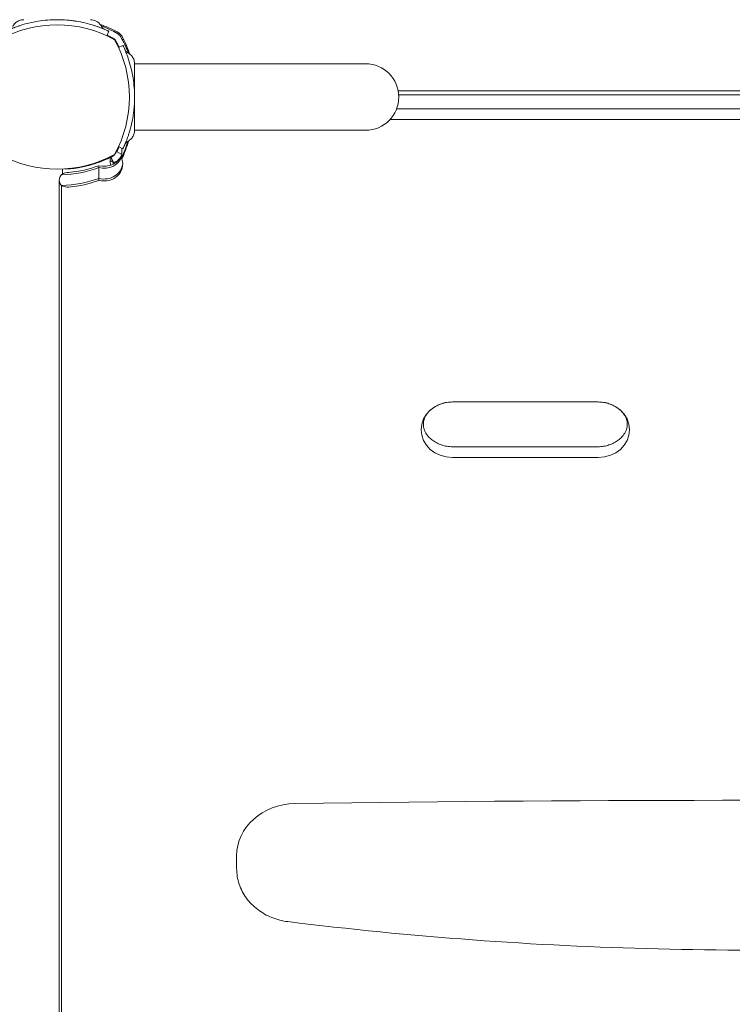
# Model space of a CAD drawing. Units: millimetres. Extents: x -1869 to 7045, y -2378 to 6056.
# Drawn here: x 649 to 991, y -436 to 37 of the extents above; entities that cross this region are included whole.
import ezdxf

# ---------------------------------------------------------------- set-up
doc = ezdxf.new("R2010")
doc.units = ezdxf.units.MM
doc.header["$MEASUREMENT"] = 0
doc.layers.add('HAGS-Dim Plan', color=7, linetype='Continuous')
doc.dimstyles.new('HAGS - Dim Plan', dxfattribs={"dimtxt": 300, "dimasz": 200, "dimexe": 0.18, "dimexo": 0.0625, "dimgap": 150, "dimtad": 0, "dimlfac": 0.001, "dimrnd": 0.01, "dimzin": 1, "dimdsep": 46, "dimtxsty": 'Standard', "dimblk": 'HAGS - Dim Plan arrow', "dimcen": 0.1, "dimse1": 1, "dimse2": 1, "dimclrd": 1, "dimadec": 0, "dimazin": 0, "dimtfac": 1, "dimtofl": 0, "dimtmove": 0, "dimatfit": 3, "dimfxl": 1, "dimtolj": 1, "dimtzin": 0, "dimarcsym": 0})

# ---------------------------------------------------------------- blocks, each defined once
blk = doc.blocks.new('HAGS - Dim Plan arrow')
at = {"color": 1, "lineweight": 0}
blk.add_lwpolyline([(0, 0, 0, 0.35, 0), (-1, 0, 0.015, 0.015, 0)], format="xyseb", dxfattribs=at)
blk = doc.blocks.new('*D8')
at = {"layer": 'Defpoints', "color": 0, "transparency": 16777216}
for p in [(1730.26, 5046.33), (926.34, -2378.33), (6848.39, -2378.33)]:
    blk.add_point(p, dxfattribs=at)
at = {"layer": 'HAGS-Dim Plan', "color": 1, "lineweight": -2, "transparency": 16777216}
for p, q in [((6848.39, 4846.33), (6848.39, 2084)), ((6848.39, -2178.33), (6848.39, 584))]:
    blk.add_line(p, q, dxfattribs=at)
at = {"layer": 'HAGS-Dim Plan', "color": 1, "lineweight": -2, "transparency": 16777216, "xscale": 200, "yscale": 200, "zscale": 200}
for p, rotation in [((6848.39, 5046.33), 90), ((6848.39, -2378.33), 270)]:
    blk.add_blockref('HAGS - Dim Plan arrow', p, dxfattribs=dict(at, rotation=rotation))
at = {"layer": 'HAGS-Dim Plan', "color": 0, "transparency": 16777216, "insert": (6848.39, 1334), "char_height": 300, "attachment_point": 5, "rotation": 90}
blk.add_mtext('\\A1;7.42m', dxfattribs=at)

msp = doc.modelspace()

# ---------------------------------------------------------------- linework, layer by layer
at = {"lineweight": 0}
for p, q in [((651, 34.939), (651, 34.938)), ((690.829, 29.48), (691.834, 31.603)), ((696.48, 23.829), (698.603, 24.834)), ((701.939, 16), (701.938, 16)), ((745.195, 16), (704.189, 16)), ((815.195, 16), (745.195, 16)), ((830.925, 2.926), (1170.075, 2.926)), ((830.925, 2.926), (1170.075, 2.926)), ((831.164, 1), (1169.836, 1)), ((830.166, -5.646), (1170.834, -5.646)), ((1174.011, -10.813), (826.989, -10.813)), ((1174.011, -10.813), (826.989, -10.813)), ((745.195, -16), (704.189, -16)), ((745.195, -16), (815.195, -16)), ((693.185, -28.71), (693.765, -28.401)), ((698.055, -27.696), (695.579, -26.23)), ((696.48, -23.829), (698.603, -24.834)), ((698.055, -24.575), (698.055, -28.999)), ((687.029, -33.005), (687.029, -33.944)), ((694.164, -31.584), (692.428, -30.734)), ((694.164, -31.584), (692.78, -28.923)), ((693.859, -32.316), (693.956, -32.083)), ((693.956, -32.083), (694.164, -31.584)), ((694.594, -31.358), (695.173, -31.05)), ((698.055, -28.999), (698.055, -29.938)), ((669.552, -37.025), (669.552, -34.64)), ((687.029, -33.944), (687.029, -39.108)), ((668, -39.922), (668, -731.27)), ((669.108, -42.493), (669.108, -733.852)), ((669.108, -42.493), (669.108, -733.852)), ((687.029, -39.108), (687.029, -40.047)), ((857, -146.596), (927, -146.596)), ((857, -146.596), (927, -146.596)), ((857, -146.599), (927, -146.599)), ((927, -168.108), (857, -168.108)), ((927, -173.275), (857, -173.275)), ((927, -173.275), (857, -173.275)), ((753.25, -370.935), (753.25, -364.832))]:
    msp.add_line(p, q, dxfattribs=at)
for centre, radius, start, end in [((667, -22.339), 57.035, 61.07813, 118.92187), ((668.91, -19.993), 58, 62.32772, 71.08388), ((693.059, 26.059), 6, 27.67228, 62.32772), ((647.007, 1.91), 58, 18.91612, 27.67228), ((644.661, 0), 57.035, 331.07813, 28.92187), ((815.195, 0), 16, -90, 90), ((667, 22.339), 57.035, 241.07813, 298.92187), ((652.557, -0.753), 50, -30.63292, -27.69751)]:
    msp.add_arc(centre, radius, start, end, dxfattribs=at)
at = {"lineweight": 0, "extrusion": (0, 0, -1)}
for centre, major_axis, ratio, start_param, end_param in [((633.145, -6.8), (70, 0), 0.8829476, 0.2342926, 0.3836975), ((633.145, -5.861), (70, 0), 0.8829476, 0.2528085, 0.3836975), ((633.145, -5.861), (70, 0), 0.8829476, 0.2528085, 0.3836975), ((674.762, -17.611), (26.223, -3.486), 0.0000019, 0.0000003, 0.0000086), ((674.762, -17.611), (26.223, -3.486), 0.0000019, 0.0000003, 0.0000086), ((689.5, -25.364), (9, 0), 0.8829476, 0.3158226, 1.8489225), ((668, 6.864), (49, 0), 0.8829476, 1.171959, 1.477361), ((689.5, -26.303), (9, 0), 0.8829476, 0.3158226, 1.8489225), ((689.5, -26.303), (9, 0), 0.8829476, 0.3158226, 1.8489225), ((689.5, -32.406), (9, 0), 0.8829476, -0.3158226, 1.8489225), ((689.5, -31.467), (9, 0), 0.8829476, 0.0591132, 1.8489225), ((689.5, -31.467), (9, 0), 0.8829476, 0.0591132, 1.8489225), ((668, 5.925), (-49, 0), 0.8829476, -1.9696336, -1.5934018), ((668, 5.925), (-49, 0), 0.8829476, -1.9696336, -1.5934018), ((668, 0.761), (-49, 0), 0.8829476, -1.9696336, -1.5934018), ((668, 0.761), (-49, 0), 0.8829476, -1.9696336, -1.5934018), ((668, -0.178), (-49, 0), 0.8829476, -1.9696336, -1.6642317), ((857, -159.936), (-15.108, 0), 0.8829476, -1.5707963, 1.5707963), ((857, -159.936), (-15.108, 0), 0.8829476, -1.5707963, 1.5707963), ((927, -159.936), (15.108, 0), 0.8829476, -1.5707963, 1.5707963), ((927, -159.936), (15.108, 0), 0.8829476, -1.5707963, 1.5707963)]:
    msp.add_ellipse(centre, major_axis=major_axis, ratio=ratio, start_param=start_param, end_param=end_param, dxfattribs=at)
at = {"lineweight": 0}
for centre, major_axis, ratio, start_param, end_param in [((657.222, 39.19), (35.761, -68.007), 0.8066828, -0.0036924, 0.0036924), ((657.929, 37.846), (36.451, -69.317), 0.8226406, -0.0037655, 0.0037654), ((781.75, -364.832), (-28.5, 0), 0.8829476, -1.5544752, 0), ((1000.5, -12197.844), (-13432, 0), 0.8829476, -1.5871174, -1.5544752)]:
    msp.add_ellipse(centre, major_axis=major_axis, ratio=ratio, start_param=start_param, end_param=end_param, dxfattribs=at)
for points, knots in [([(642.166, 31.603), (642.177, 31.608), (642.214, 31.626), (642.347, 31.689), (642.439, 31.732), (642.803, 31.901), (643.154, 32.063), (643.752, 32.326), (643.894, 32.388), (644.347, 32.583), (644.68, 32.723), (645.317, 32.984), (645.606, 33.1), (646.027, 33.264), (646.148, 33.311), (646.606, 33.486), (647.01, 33.637), (647.904, 33.958), (648.443, 34.143), (648.972, 34.316)], [-1.1456581, -1.1456581, -1.1456581, -1.1456581, -1.0203441, -1.0203441, -0.899871, -0.899871, -0.6629485, -0.6629485, -0.5947741, -0.5947741, -0.4579421, -0.4579421, -0.3549047, -0.3549047, -0.3148904, -0.3148904, -0.1770399, -0.1770399, 0, 0, 0, 0]), ([(645.674, 33.909), (645.968, 34.487), (646.362, 35.024), (647.281, 35.923), (647.814, 36.299), (648.959, 36.859), (649.584, 37.049), (650.476, 37.17), (650.739, 37.188), (651, 37.189)], [0, 0, 0, 0, 1.9457027, 1.9457027, 3.856304, 3.856304, 5.7681655, 5.7681655, 6.553966, 6.553966, 6.553966, 6.553966]), ([(648.972, 34.316), (651.879, 35.266), (654.859, 35.986), (657.876, 36.467), (659.385, 36.707), (660.902, 36.888), (662.425, 37.008), (663.947, 37.129), (665.47, 37.189), (667, 37.189), (668.529, 37.189), (670.066, 37.128), (671.604, 37.006), (672.373, 36.945), (673.143, 36.868), (673.912, 36.776), (674.297, 36.729), (674.682, 36.679), (675.066, 36.625), (675.258, 36.598), (675.451, 36.57), (675.643, 36.541), (675.739, 36.527), (675.835, 36.512), (675.931, 36.497), (675.979, 36.49), (676.027, 36.482), (676.075, 36.474), (676.099, 36.471), (676.123, 36.467), (676.147, 36.463), (676.159, 36.461), (676.171, 36.459), (676.183, 36.457), (676.195, 36.455), (676.21, 36.453), (676.219, 36.451), (677.42, 36.258), (678.762, 36.004), (680.234, 35.659), (681.706, 35.314), (683.309, 34.878), (685.028, 34.316)], [-1, -1, -1, -1, -0.75, -0.75, -0.75, -0.625, -0.625, -0.625, -0.5, -0.5, -0.5, -0.375, -0.375, -0.375, -0.3125, -0.3125, -0.3125, -0.28125, -0.28125, -0.28125, -0.265625, -0.265625, -0.265625, -0.2578125, -0.2578125, -0.2578125, -0.2539062, -0.2539062, -0.2539062, -0.2519531, -0.2519531, -0.2519531, -0.2509766, -0.2509766, -0.2509766, -0.25, -0.25, -0.25, -0.125, -0.125, -0.125, 0, 0, 0, 0]), ([(683, 37.189), (683.223, 37.188), (683.446, 37.175), (685.546, 36.932), (687.468, 35.595), (688.326, 33.909)], [0.0219442, 0.0219442, 0.0219442, 0.0219442, 0.6904634, 0.6904634, 6.3650124, 6.3650124, 6.3650124, 6.3650124]), ([(685.028, 34.316), (685.54, 34.148), (686.039, 33.977), (686.979, 33.641), (687.419, 33.478), (688.793, 32.949), (689.46, 32.666), (690.258, 32.322), (690.527, 32.203), (690.938, 32.019), (691.093, 31.948), (691.405, 31.805), (691.528, 31.747), (691.737, 31.649), (691.799, 31.62), (691.834, 31.603)], [-1.2959623, -1.2959623, -1.2959623, -1.2959623, -1.1552482, -1.1552482, -1.0208715, -1.0208715, -0.7129117, -0.7129117, -0.524372, -0.524372, -0.383076, -0.383076, -0.1968275, -0.1968275, 0, 0, 0, 0]), ([(695.75, 30.628), (695.525, 30.756), (695.319, 30.871), (695.132, 30.974), (695.085, 31), (695.04, 31.025), (694.995, 31.049), (694.951, 31.074), (694.898, 31.103), (694.848, 31.13), (694.747, 31.185), (694.646, 31.24), (694.545, 31.294), (694.144, 31.509), (693.739, 31.721), (693.333, 31.927), (692.521, 32.339), (691.705, 32.729), (690.891, 33.095), (690.076, 33.462), (689.26, 33.807), (688.453, 34.127), (688.348, 34.168), (688.243, 34.21), (688.138, 34.251)], [0, 0, 0, 0, 0.015625, 0.015625, 0.015625, 0.01953125, 0.01953125, 0.01953125, 0.0234375, 0.0234375, 0.0234375, 0.03125, 0.03125, 0.03125, 0.0625, 0.0625, 0.0625, 0.125, 0.125, 0.125, 0.1875, 0.1875, 0.1875, 0.19564087, 0.19564087, 0.19564087, 0.19564087]), ([(688.326, 33.909), (688.473, 33.62), (688.67, 33.352), (689.129, 32.902), (689.396, 32.714), (689.718, 32.557), (689.753, 32.54), (689.796, 32.521), (689.803, 32.518), (689.811, 32.515), (689.812, 32.514), (689.816, 32.513), (689.818, 32.512), (689.821, 32.511), (689.819, 32.511), (689.819, 32.511), (689.819, 32.511), (689.819, 32.511)], [0, 0, 0, 0, 0.9728646, 0.9728646, 1.9281649, 1.9281649, 2.0461525, 2.0461525, 2.0682739, 2.0682739, 2.0724262, 2.0724262, 2.0797128, 2.0797128, 2.1283765, 2.1283765, 2.1456965, 2.1456965, 2.1456965, 2.1456965]), ([(689.819, 32.511), (689.82, 32.511), (689.819, 32.511), (689.819, 32.511), (689.819, 32.511), (689.819, 32.511)], [2.087738638, 2.087738638, 2.087738638, 2.087738638, 2.128376528, 2.128376528, 2.145695031, 2.145695031, 2.145695031, 2.145695031]), ([(694.268, 28.019), (694.055, 28.141), (693.859, 28.25), (693.638, 28.372), (693.594, 28.396), (693.51, 28.442), (693.46, 28.47), (693.316, 28.548), (693.221, 28.6), (692.745, 28.856), (692.36, 29.056), (691.637, 29.423), (691.298, 29.591), (690.959, 29.754)], [0, 0, 0, 0, 0.015625, 0.015625, 0.01953125, 0.01953125, 0.0234375, 0.0234375, 0.03125, 0.03125, 0.0625, 0.0625, 0.089971086, 0.089971086, 0.089971086, 0.089971086]), ([(694.539, 31.297), (694.539, 31.297), (694.562, 31.382), (694.625, 31.621), (694.667, 31.777), (694.713, 31.951)], [0.89978313, 0.89978313, 0.89978313, 0.89978313, 1.00991129, 1.00991129, 1.09101903, 1.09101903, 1.09101903, 1.09101903]), ([(697.628, 28.75), (697.407, 29.139), (697.134, 29.498), (696.736, 29.896), (696.654, 29.973), (696.452, 30.149), (696.33, 30.246), (696.058, 30.442), (695.907, 30.539), (695.75, 30.628)], [-0.27182165, -0.27182165, -0.27182165, -0.27182165, -0.13526343, -0.13526343, -0.10094555, -0.10094555, -0.05399963, -0.05399963, 0, 0, 0, 0]), ([(701.251, 21.138), (700.807, 22.276), (700.319, 23.421), (699.458, 25.272), (699.114, 25.973), (698.574, 27.021), (698.39, 27.368), (698.115, 27.876), (698.019, 28.051), (697.835, 28.383), (697.73, 28.57), (697.628, 28.75)], [-0.92943013, -0.92943013, -0.92943013, -0.92943013, -0.50949293, -0.50949293, -0.25159147, -0.25159147, -0.12208273, -0.12208273, -0.06222478, -0.06222478, 0, 0, 0, 0]), ([(695.019, 27.268), (694.972, 27.352), (694.92, 27.429), (694.839, 27.535), (694.81, 27.569), (694.768, 27.618), (694.753, 27.634), (694.724, 27.665), (694.711, 27.679), (694.662, 27.727), (694.613, 27.773), (694.553, 27.824), (694.523, 27.848), (694.51, 27.858), (694.501, 27.865), (694.496, 27.869), (694.441, 27.911), (694.368, 27.963), (694.268, 28.019)], [0, 0, 0, 0, 0.25, 0.25, 0.375, 0.375, 0.4375, 0.4375, 0.5, 0.5, 0.625, 0.6875, 0.71875, 0.734375, 0.734375, 0.75, 0.75, 1, 1, 1, 1]), ([(696.754, 23.959), (696.591, 24.298), (696.424, 24.636), (696.154, 25.168), (696.005, 25.457), (695.854, 25.744), (695.753, 25.936), (695.702, 26.03), (695.598, 26.224), (695.52, 26.368), (695.429, 26.534), (695.381, 26.623), (695.358, 26.664), (695.345, 26.687), (695.341, 26.695), (695.262, 26.837), (695.156, 27.028), (695.019, 27.268)], [0.910047989, 0.910047989, 0.910047989, 0.910047989, 0.9375, 0.9375, 0.953125, 0.9609375, 0.9609375, 0.96875, 0.96875, 0.9765625, 0.98046875, 0.982421875, 0.983886719, 0.983886719, 0.984375, 0.984375, 1, 1, 1, 1]), ([(698.951, 27.713), (698.777, 27.667), (698.621, 27.625), (698.382, 27.562), (698.297, 27.539), (698.297, 27.539)], [-1.09101903, -1.09101903, -1.09101903, -1.09101903, -1.00991129, -1.00991129, -0.89978313, -0.89978313, -0.89978313, -0.89978313]), ([(698.603, 24.834), (698.608, 24.823), (698.626, 24.786), (698.689, 24.653), (698.732, 24.561), (698.901, 24.197), (699.063, 23.846), (699.326, 23.248), (699.388, 23.106), (699.583, 22.653), (699.723, 22.32), (699.984, 21.683), (700.1, 21.394), (700.264, 20.973), (700.311, 20.852), (700.486, 20.394), (700.637, 19.99), (700.958, 19.096), (701.143, 18.557), (701.316, 18.028)], [-1.1456581, -1.1456581, -1.1456581, -1.1456581, -1.0203441, -1.0203441, -0.899871, -0.899871, -0.6629485, -0.6629485, -0.5947741, -0.5947741, -0.4579421, -0.4579421, -0.3549047, -0.3549047, -0.3148904, -0.3148904, -0.1770399, -0.1770399, 0, 0, 0, 0]), ([(699.511, 22.82), (699.59, 22.635), (699.69, 22.455), (700.084, 21.888), (700.474, 21.547), (700.909, 21.326)], [0, 0, 0, 0, 0.6068967, 0.6068967, 2.0718108, 2.0718108, 2.0718108, 2.0718108]), ([(699.511, 22.819), (699.511, 22.819), (699.511, 22.82), (699.512, 22.818), (699.513, 22.815), (699.592, 22.631), (699.691, 22.453), (700.084, 21.888), (700.474, 21.547), (700.909, 21.326)], [0.4722011, 0.4722011, 0.4722011, 0.4722011, 0.5361265, 0.5361265, 0.5459757, 0.5459757, 1.1448491, 1.1448491, 2.6097633, 2.6097633, 2.6097633, 2.6097633]), ([(700.909, 21.326), (701.487, 21.032), (702.024, 20.638), (702.923, 19.719), (703.299, 19.186), (703.859, 18.041), (704.049, 17.416), (704.17, 16.524), (704.188, 16.261), (704.189, 16)], [0, 0, 0, 0, 1.9457027, 1.9457027, 3.856304, 3.856304, 5.7681655, 5.7681655, 6.553966, 6.553966, 6.553966, 6.553966]), ([(701.316, 18.028), (702.266, 15.121), (702.986, 12.141), (703.467, 9.124), (703.707, 7.615), (703.888, 6.098), (704.008, 4.575), (704.129, 3.053), (704.189, 1.53), (704.189, 0), (704.189, -1.529), (704.128, -3.066), (704.006, -4.604), (703.945, -5.373), (703.868, -6.143), (703.776, -6.912), (703.729, -7.297), (703.679, -7.682), (703.625, -8.066), (703.598, -8.258), (703.57, -8.451), (703.541, -8.643), (703.527, -8.739), (703.512, -8.835), (703.497, -8.931), (703.49, -8.979), (703.482, -9.027), (703.474, -9.075), (703.471, -9.099), (703.467, -9.123), (703.463, -9.147), (703.461, -9.159), (703.459, -9.171), (703.457, -9.183), (703.455, -9.195), (703.453, -9.21), (703.451, -9.219), (703.258, -10.42), (703.004, -11.762), (702.659, -13.234), (702.314, -14.706), (701.878, -16.309), (701.316, -18.028)], [-1, -1, -1, -1, -0.75, -0.75, -0.75, -0.625, -0.625, -0.625, -0.5, -0.5, -0.5, -0.375, -0.375, -0.375, -0.3125, -0.3125, -0.3125, -0.28125, -0.28125, -0.28125, -0.265625, -0.265625, -0.265625, -0.2578125, -0.2578125, -0.2578125, -0.2539062, -0.2539062, -0.2539062, -0.2519531, -0.2519531, -0.2519531, -0.2509766, -0.2509766, -0.2509766, -0.25, -0.25, -0.25, -0.125, -0.125, -0.125, 0, 0, 0, 0]), ([(704.189, 15.926), (704.189, 15.909), (704.189, 15.888), (704.189, 15.863), (704.189, 15.837), (704.189, 15.807), (704.189, 15.773), (704.189, 15.739), (704.189, 15.701), (704.189, 15.659), (704.189, 15.616), (704.189, 15.57), (704.189, 15.52), (704.189, 15.42), (704.189, 15.305), (704.189, 15.175), (704.189, 15.045), (704.189, 14.901), (704.189, 14.743), (704.189, 14.584), (704.189, 14.412), (704.189, 14.227), (704.189, 13.856), (704.189, 13.432), (704.189, 12.956)], [0.013750683, 0.013750683, 0.013750683, 0.013750683, 0.014500522, 0.014500522, 0.014500522, 0.015263708, 0.015263708, 0.015263708, 0.016027107, 0.016027107, 0.016027107, 0.016790078, 0.016790078, 0.016790078, 0.018316449, 0.018316449, 0.018316449, 0.019842918, 0.019842918, 0.019842918, 0.021369191, 0.021369191, 0.021369191, 0.024421932, 0.024421932, 0.024421932, 0.024421932]), ([(704.189, 12.956), (704.189, 12.309), (704.189, 11.529), (704.189, 10.634), (704.189, 10.187), (704.189, 9.71), (704.189, 9.202), (704.189, 8.695), (704.189, 8.154), (704.189, 7.592), (704.189, 6.466), (704.189, 5.265), (704.189, 3.992), (704.189, 2.719), (704.189, 1.367), (704.189, 0)], [-1, -1, -1, -1, -0.75, -0.75, -0.75, -0.625, -0.625, -0.625, -0.5, -0.5, -0.5, -0.25, -0.25, -0.25, 0, 0, 0, 0]), ([(704.189, 0), (704.189, -0.169), (704.189, -0.513), (704.189, -1.192), (704.189, -2.035), (704.189, -3.028), (704.189, -4.002), (704.189, -4.954), (704.189, -6.176), (704.189, -7.335), (704.189, -8.428), (704.189, -9.215), (704.189, -9.962), (704.189, -10.888), (704.189, -11.926), (704.189, -12.633), (704.189, -12.956)], [0, 0, 0, 0, 0.000513652, 0.001027304, 0.002054608, 0.003081912, 0.004109216, 0.00513652, 0.006163823, 0.008218431, 0.009245735, 0.010273039, 0.011300343, 0.012327647, 0.014382255, 0.016436863, 0.016436863, 0.016436863, 0.016436863]), ([(704.189, -12.956), (704.189, -13.432), (704.189, -13.858), (704.189, -14.231), (704.189, -14.418), (704.189, -14.591), (704.189, -14.75), (704.189, -14.91), (704.189, -15.055), (704.189, -15.186), (704.189, -15.251), (704.189, -15.313), (704.189, -15.371), (704.189, -15.428), (704.189, -15.482), (704.189, -15.531), (704.189, -15.63), (704.189, -15.713), (704.189, -15.779), (704.189, -15.844), (704.189, -15.893), (704.189, -15.926)], [0, 0, 0, 0, 0.003052742, 0.003052742, 0.003052742, 0.004579112, 0.004579112, 0.004579112, 0.006105483, 0.006105483, 0.006105483, 0.006869121, 0.006869121, 0.006869121, 0.007631854, 0.007631854, 0.007631854, 0.009158225, 0.009158225, 0.009158225, 0.010646936, 0.010646936, 0.010646936, 0.010646936]), ([(701.316, -18.028), (701.148, -18.54), (700.977, -19.039), (700.641, -19.979), (700.478, -20.419), (699.949, -21.793), (699.666, -22.46), (699.322, -23.258), (699.203, -23.527), (699.019, -23.938), (698.948, -24.093), (698.805, -24.405), (698.747, -24.528), (698.649, -24.737), (698.62, -24.799), (698.603, -24.834)], [-1.2959623, -1.2959623, -1.2959623, -1.2959623, -1.1552482, -1.1552482, -1.0208715, -1.0208715, -0.7129117, -0.7129117, -0.524372, -0.524372, -0.383076, -0.383076, -0.1968275, -0.1968275, 0, 0, 0, 0]), ([(704.189, -16), (704.187, -16.482), (704.125, -16.975), (703.851, -18.064), (703.592, -18.664), (702.904, -19.744), (702.464, -20.237), (701.638, -20.906), (701.283, -21.136), (700.909, -21.326)], [0.0220723, 0.0220723, 0.0220723, 0.0220723, 1.4796716, 1.4796716, 3.3907998, 3.3907998, 5.3219048, 5.3219048, 6.5788187, 6.5788187, 6.5788187, 6.5788187]), ([(700.909, -21.326), (700.62, -21.473), (700.352, -21.67), (699.902, -22.129), (699.714, -22.396), (699.557, -22.718), (699.54, -22.753), (699.521, -22.796), (699.518, -22.803), (699.514, -22.812), (699.513, -22.816), (699.511, -22.819), (699.512, -22.819), (699.511, -22.819), (699.511, -22.819), (699.511, -22.819), (699.511, -22.819), (699.511, -22.819)], [0, 0, 0, 0, 0.9728646, 0.9728646, 1.9281649, 1.9281649, 2.0461525, 2.0461525, 2.0682739, 2.0682739, 2.076843, 2.076843, 2.0900773, 2.0900773, 2.1380895, 2.1380895, 2.1460298, 2.1460298, 2.1460298, 2.1460298]), ([(693.765, -28.401), (694.027, -28.262), (694.253, -28.092), (694.441, -27.91), (694.629, -27.728), (694.781, -27.534), (694.901, -27.342)], [0, 0, 0, 0, 0.5, 0.5, 0.5, 1, 1, 1, 1]), ([(697.503, -28.839), (697.634, -28.629), (697.769, -28.41), (697.905, -28.185), (697.92, -28.161), (697.934, -28.137)], [-0.14161271, -0.14161271, -0.14161271, -0.14161271, -0.060852862, -0.060852862, -0.051339942, -0.051339942, -0.051339942, -0.051339942]), ([(673.633, -34.408), (675.536, -34.258), (677.429, -33.979), (681.216, -33.191), (683.116, -32.673), (686.545, -31.55), (688.09, -30.968), (689.601, -30.338)], [0.0390076, 0.0390076, 0.0390076, 0.0390076, 5.8305588, 5.8305588, 11.8317702, 11.8317702, 16.9205964, 16.9205964, 16.9205964, 16.9205964]), ([(692.428, -30.734), (692.422, -30.264), (692.45, -29.862), (692.571, -29.24), (692.662, -29.027), (692.78, -28.923)], [0, 0, 0, 0, 0.17249573, 0.17249573, 0.34490925, 0.34490925, 0.34490925, 0.34490925]), ([(692.624, -32.816), (692.562, -32.433), (692.513, -32.053), (692.449, -31.35), (692.432, -31.029), (692.428, -30.734)], [0.22063982, 0.22063982, 0.22063982, 0.22063982, 0.32097823, 0.32097823, 0.41272741, 0.41272741, 0.41272741, 0.41272741]), ([(694.164, -31.584), (694.087, -31.546), (694.01, -31.481), (693.849, -31.3), (693.767, -31.181), (693.561, -30.844), (693.433, -30.58), (693.127, -29.893), (692.939, -29.384), (692.78, -28.923)], [-0.29692739, -0.29692739, -0.29692739, -0.29692739, -0.26418638, -0.26418638, -0.22486984, -0.22486984, -0.14655009, -0.14655009, 0, 0, 0, 0]), ([(668.78, -42.157), (668.572, -41.869), (668.405, -41.573), (668.09, -40.822), (668, -40.364), (668, -39.479), (668.09, -39.022), (668.405, -38.268), (668.572, -37.97), (668.78, -37.675)], [4.21954158, 4.21954158, 4.21954158, 4.21954158, 4.40461893, 4.40461893, 4.68731189, 4.68731189, 4.97000486, 4.97000486, 5.1550822, 5.1550822, 5.1550822, 5.1550822]), ([(669.108, -37.328), (669.021, -37.401), (668.943, -37.476), (668.841, -37.593), (668.809, -37.634), (668.78, -37.675)], [-1.408707006, -1.408707006, -1.408707006, -1.408707006, -1.35930829, -1.35930829, -1.333358288, -1.333358288, -1.333358288, -1.333358288]), ([(672.572, -36.212), (672.071, -36.253), (671.535, -36.337), (670.549, -36.583), (670.099, -36.745), (669.504, -37.043), (669.286, -37.18), (669.108, -37.328)], [-1.81196109, -1.81196109, -1.81196109, -1.81196109, -1.66096857, -1.66096857, -1.50997605, -1.50997605, -1.40870701, -1.40870701, -1.40870701, -1.40870701]), ([(669.557, -35.508), (669.55, -35.252), (669.56, -35.041), (669.603, -34.775), (669.627, -34.693), (669.658, -34.635)], [-0.24580737, -0.24580737, -0.24580737, -0.24580737, -0.12309709, -0.12309709, -0.04159802, -0.04159802, -0.04159802, -0.04159802]), ([(677.057, -34.02), (675.844, -34.216), (674.624, -34.363), (672.542, -34.52), (671.685, -34.558), (670.827, -34.568)], [-0.74554174, -0.74554174, -0.74554174, -0.74554174, -0.37299507, -0.37299507, -0.11271195, -0.11271195, -0.11271195, -0.11271195]), ([(671.241, -34.539), (671.959, -34.517), (672.677, -34.479), (674.62, -34.336), (675.841, -34.2), (677.057, -34.02)], [-0.59050088, -0.59050088, -0.59050088, -0.59050088, -0.37254212, -0.37254212, -0.00000152, -0.00000152, -0.00000152, -0.00000152]), ([(668.78, -42.157), (668.809, -42.197), (668.841, -42.237), (668.943, -42.351), (669.021, -42.424), (669.108, -42.493)], [-1.083921709, -1.083921709, -1.083921709, -1.083921709, -1.057951266, -1.057951266, -1.008572389, -1.008572389, -1.008572389, -1.008572389]), ([(669.108, -42.493), (669.286, -42.634), (669.505, -42.761), (670.099, -43.021), (670.549, -43.148), (671.535, -43.285), (672.071, -43.295), (672.572, -43.254)], [-1.00857239, -1.00857239, -1.00857239, -1.00857239, -0.907262, -0.907262, -0.75629099, -0.75629099, -0.60531998, -0.60531998, -0.60531998, -0.60531998]), ([(845.537, -151.357), (846.067, -150.782), (846.661, -150.242), (847.961, -149.256), (848.666, -148.809), (850.167, -148.028), (850.962, -147.694), (852.614, -147.153), (853.472, -146.946), (855.22, -146.669), (856.11, -146.599), (857, -146.599)], [3.82471464, 3.82471464, 3.82471464, 3.82471464, 4.0022495, 4.0022495, 4.17978437, 4.17978437, 4.35731924, 4.35731924, 4.53485411, 4.53485411, 4.71238898, 4.71238898, 4.71238898, 4.71238898]), ([(927, -146.599), (927.89, -146.599), (928.78, -146.669), (930.528, -146.946), (931.386, -147.153), (933.038, -147.694), (933.833, -148.028), (935.334, -148.809), (936.039, -149.256), (937.339, -150.242), (937.933, -150.782), (938.463, -151.357)], [4.71238898, 4.71238898, 4.71238898, 4.71238898, 4.88992385, 4.88992385, 5.06745872, 5.06745872, 5.24499359, 5.24499359, 5.42252846, 5.42252846, 5.60006332, 5.60006332, 5.60006332, 5.60006332]), ([(845.537, -163.35), (844.812, -162.564), (844.26, -161.745), (843.462, -160.124), (843.215, -159.323), (842.969, -157.744), (842.969, -156.963), (843.215, -155.384), (843.462, -154.583), (844.26, -152.962), (844.812, -152.143), (845.537, -151.357)], [2.4584707, 2.4584707, 2.4584707, 2.4584707, 2.7317195, 2.7317195, 3.0049683, 3.0049683, 3.2782171, 3.2782171, 3.5514658, 3.5514658, 3.8247146, 3.8247146, 3.8247146, 3.8247146]), ([(938.463, -151.357), (939.188, -152.143), (939.74, -152.962), (940.538, -154.583), (940.785, -155.384), (941.031, -156.963), (941.031, -157.744), (940.785, -159.323), (940.538, -160.124), (939.74, -161.745), (939.188, -162.564), (938.463, -163.35)], [5.6000633, 5.6000633, 5.6000633, 5.6000633, 5.8733121, 5.8733121, 6.1465609, 6.1465609, 6.4198097, 6.4198097, 6.6930585, 6.6930585, 6.9663073, 6.9663073, 6.9663073, 6.9663073]), ([(857, -168.108), (856.11, -168.108), (855.22, -168.038), (853.472, -167.761), (852.614, -167.554), (850.962, -167.013), (850.167, -166.679), (848.666, -165.898), (847.961, -165.452), (846.661, -164.465), (846.067, -163.926), (845.537, -163.35)], [1.57079633, 1.57079633, 1.57079633, 1.57079633, 1.7483312, 1.7483312, 1.92586606, 1.92586606, 2.10340093, 2.10340093, 2.2809358, 2.2809358, 2.45847067, 2.45847067, 2.45847067, 2.45847067]), ([(938.463, -163.35), (937.933, -163.926), (937.339, -164.465), (936.039, -165.452), (935.334, -165.898), (933.833, -166.679), (933.038, -167.013), (931.386, -167.554), (930.528, -167.761), (928.78, -168.038), (927.89, -168.108), (927, -168.108)], [0.68312198, 0.68312198, 0.68312198, 0.68312198, 0.86065685, 0.86065685, 1.03819172, 1.03819172, 1.21572659, 1.21572659, 1.39326146, 1.39326146, 1.57079633, 1.57079633, 1.57079633, 1.57079633]), ([(753.25, -370.935), (753.25, -373.457), (753.663, -375.977), (755.265, -380.78), (756.453, -383.062), (759.473, -387.197), (761.305, -389.051), (765.442, -392.202), (767.748, -393.499), (772.648, -395.459), (775.242, -396.121), (777.884, -396.447)], [3.1415927, 3.1415927, 3.1415927, 3.1415927, 3.4279752, 3.4279752, 3.7143578, 3.7143578, 4.0007404, 4.0007404, 4.287123, 4.287123, 4.5735055, 4.5735055, 4.5735055, 4.5735055]), ([(777.884, -396.447), (807.376, -400.087), (836.981, -403.003), (896.33, -407.38), (926.073, -408.841), (985.605, -410.301), (1015.395, -410.301), (1074.927, -408.841), (1104.67, -407.38), (1164.019, -403.003), (1193.624, -400.087), (1223.116, -396.447)], [4.57350553, 4.57350553, 4.57350553, 4.57350553, 4.62905891, 4.62905891, 4.68461229, 4.68461229, 4.74016567, 4.74016567, 4.79571905, 4.79571905, 4.85127243, 4.85127243, 4.85127243, 4.85127243])]:
    msp.add_open_spline(points, degree=3, knots=knots, dxfattribs=at)
for points in [[(694.959, -27.249), (695.241, -26.797), (695.445, -26.456), (695.579, -26.23)], [(692.78, -28.923), (691.732, -29.42), (690.671, -29.892), (689.601, -30.338)], [(695.173, -31.05), (696.227, -30.49), (696.967, -29.697), (697.445, -28.932)], [(669.695, -36.948), (669.614, -36.394), (669.566, -35.896), (669.557, -35.508)]]:
    msp.add_open_spline(points, degree=3, dxfattribs=at)

# ---------------------------------------------------------------- dimensions: what is measured, and where the dimension line sits
at = {"layer": 'HAGS-Dim Plan'}
dim = msp.add_linear_dim(base=(6848.394, -2378.325), p1=(1730.258, 5046.325), p2=(926.339, -2378.325), angle=90, dimstyle='HAGS - Dim Plan', override={"dimpost": 'm'}, dxfattribs=at)
dim.commit()
dim.dimension.update_dxf_attribs({"geometry": '*D8', "text_midpoint": (6848.394, 1334), "dimtype": 160})

doc.saveas('drawing.dxf')
